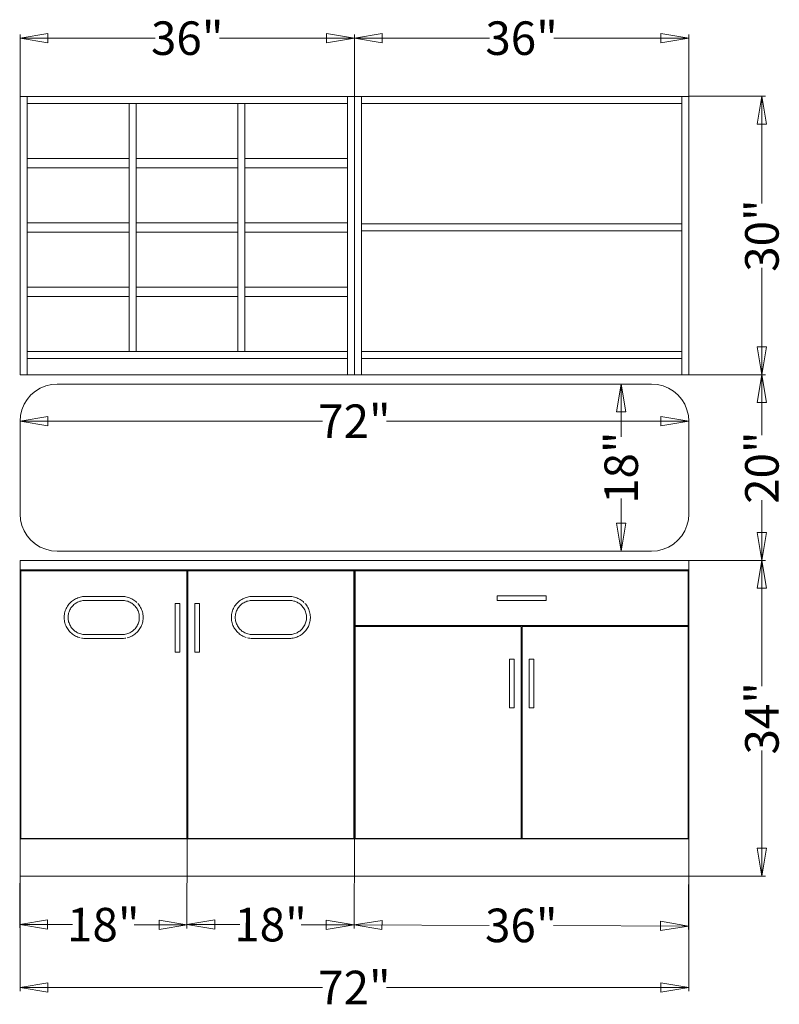
# Model space of a CAD drawing. Units: inches. Extents: x 108 to 417, y 6 to 112.
# Drawn here: x 335 to 417, y 6 to 112 of the extents above; entities that cross this region are included whole.
import ezdxf
from ezdxf.enums import TextEntityAlignment as Align

# ---------------------------------------------------------------- set-up
doc = ezdxf.new("R2010")
doc.units = ezdxf.units.IN
doc.header["$LTSCALE"] = 0.410594
doc.header["$MEASUREMENT"] = 0
for name, color, linetype in [('CET color Black or White', 7, 'Continuous'), ('CET Default', 7, 'Continuous'), ('CET-ELEVATION', 7, 'Continuous')]:
    doc.layers.add(name, color=color, linetype=linetype)

# ---------------------------------------------------------------- blocks, each defined once
blk = doc.blocks.new('*C18')
at = {"layer": 'CET-ELEVATION', "linetype": 'Continuous', "lineweight": 0}
for p, q in [((0.01, 83.98), (0.76, 83.98)), ((0.01, 83.98), (0.76, 83.98)), ((0.01, 54), (0.01, 83.98)), ((0.01, 54), (0.01, 83.98)), ((0.01, 54), (0.01, 83.98)), ((0.76, 83.98), (35.25, 83.98)), ((0.76, 83.23), (0.76, 83.98)), ((35.25, 83.23), (35.25, 83.98)), ((35.25, 54), (35.25, 83.98)), ((35.25, 83.98), (36, 83.98)), ((36, 54), (36, 83.98)), ((36.01, 83.99), (36.76, 83.99)), ((36.01, 54), (36.01, 83.99)), ((36.01, 54), (36.01, 83.99)), ((36.01, 54), (36.01, 83.99)), ((36.76, 83.99), (71.25, 83.99)), ((36.76, 83.99), (71.25, 83.99)), ((36.76, 83.24), (36.76, 83.99)), ((71.25, 83.24), (71.25, 83.99)), ((71.25, 83.99), (72, 83.99)), ((72, 54), (72, 83.99)), ((0.76, 83.23), (35.25, 83.23)), ((0.76, 54), (0.76, 83.23)), ((11.74, 77.3), (11.74, 83.23)), ((11.74, 83.23), (11.74, 77.3)), ((11.74, 56.5), (11.74, 83.23)), ((11.74, 83.23), (12.49, 83.23)), ((12.49, 83.23), (12.49, 56.5)), ((23.46, 77.3), (23.46, 83.23)), ((23.46, 83.23), (23.46, 77.3)), ((23.46, 56.5), (23.46, 83.23)), ((23.46, 83.23), (24.21, 83.23)), ((24.21, 83.23), (24.21, 56.5)), ((35.25, 77.3), (35.25, 83.23)), ((35.25, 54), (35.25, 83.23)), ((36.76, 83.24), (71.25, 83.24)), ((36.76, 83.24), (39.01, 83.24)), ((36.76, 83.24), (71.25, 83.24)), ((36.76, 54), (36.76, 83.24)), ((71.25, 54), (71.25, 83.24)), ((0.76, 77.3), (11.74, 77.3)), ((0.76, 76.3), (0.76, 77.3)), ((0.76, 76.3), (0.76, 76.63)), ((12.49, 77.3), (23.46, 77.3)), ((12.49, 76.3), (12.49, 77.3)), ((12.49, 76.3), (12.49, 77.3)), ((12.49, 76.3), (12.49, 77.3)), ((24.21, 77.3), (35.25, 77.3)), ((24.21, 76.3), (24.21, 77.3)), ((24.21, 76.3), (24.21, 77.3)), ((24.21, 76.3), (24.21, 77.3)), ((0.76, 76.3), (11.74, 76.3)), ((11.74, 70.37), (11.74, 76.3)), ((11.74, 76.3), (11.74, 70.37)), ((12.49, 76.3), (23.46, 76.3)), ((23.46, 70.37), (23.46, 76.3)), ((23.46, 76.3), (23.46, 70.37)), ((24.21, 76.3), (35.25, 76.3)), ((35.25, 70.37), (35.25, 76.3)), ((0.76, 70.37), (11.74, 70.37)), ((0.76, 69.37), (0.76, 70.37)), ((12.49, 70.37), (23.46, 70.37)), ((12.49, 69.37), (12.49, 70.37)), ((12.49, 69.37), (12.49, 70.37)), ((12.49, 69.37), (12.49, 70.37)), ((24.21, 70.37), (35.25, 70.37)), ((24.21, 69.37), (24.21, 70.37)), ((24.21, 69.37), (24.21, 70.37)), ((24.21, 69.37), (24.21, 70.37)), ((36.76, 70.25), (71.25, 70.25)), ((0.76, 69.37), (0.76, 69.7)), ((0.76, 69.37), (11.74, 69.37)), ((11.74, 63.43), (11.74, 69.37)), ((12.49, 69.37), (23.46, 69.37)), ((23.46, 63.43), (23.46, 69.37)), ((24.21, 69.37), (35.25, 69.37)), ((35.25, 63.43), (35.25, 69.37)), ((36.76, 69.5), (71.25, 69.5)), ((71.25, 56.5), (71.25, 69.5)), ((0.76, 63.43), (11.74, 63.43)), ((0.76, 62.43), (0.76, 63.43)), ((0.76, 62.43), (0.76, 62.77)), ((12.49, 63.43), (23.46, 63.43)), ((12.49, 62.43), (12.49, 63.43)), ((12.49, 62.43), (12.49, 63.43)), ((12.49, 62.43), (12.49, 63.43)), ((24.21, 63.43), (35.25, 63.43)), ((24.21, 62.43), (24.21, 63.43)), ((24.21, 62.43), (24.21, 63.43)), ((24.21, 62.43), (24.21, 63.43)), ((0.76, 62.43), (11.74, 62.43)), ((11.74, 56.5), (11.74, 62.43)), ((12.49, 62.43), (23.46, 62.43)), ((23.46, 56.5), (23.46, 62.43)), ((24.21, 62.43), (35.25, 62.43)), ((35.25, 56.5), (35.25, 62.43)), ((0.76, 56.5), (11.74, 56.5)), ((11.74, 56.5), (12.49, 56.5)), ((12.49, 56.5), (23.46, 56.5)), ((23.46, 56.5), (24.21, 56.5)), ((24.21, 56.5), (35.25, 56.5)), ((36.76, 56.5), (71.25, 56.5)), ((0.76, 54), (0.76, 55.75)), ((0.76, 55.75), (35.25, 55.75)), ((35.25, 54), (35.25, 55.75)), ((35.25, 55.75), (35.25, 54)), ((35.25, 54), (35.25, 55.75)), ((36.76, 55.75), (71.25, 55.75)), ((71.25, 54), (71.25, 55.75)), ((71.25, 54), (71.25, 55.75)), ((0.01, 54), (0.76, 54)), ((0.76, 54), (35.25, 54)), ((35.25, 54), (36, 54)), ((36.01, 54), (36.76, 54)), ((36.76, 54), (71.25, 54)), ((71.25, 54), (72, 54)), ((1.17, 51.83), (1.65, 52.24)), ((1.17, 51.83), (1.65, 52.24)), ((1.17, 51.83), (1.65, 52.24)), ((1.65, 52.24), (2.18, 52.56)), ((1.65, 52.24), (2.18, 52.56)), ((1.65, 52.24), (2, 52.45)), ((2, 52.45), (2.18, 52.56)), ((2.18, 52.56), (2.76, 52.8)), ((2.18, 52.56), (2.76, 52.8)), ((2.18, 52.56), (2.76, 52.8)), ((2.76, 52.8), (3.37, 52.95)), ((2.76, 52.8), (3.37, 52.95)), ((2.76, 52.8), (3.37, 52.95)), ((3.37, 52.95), (4, 53)), ((3.37, 52.95), (4, 53)), ((3.37, 52.95), (4, 53)), ((4, 53), (68, 53)), ((68, 53), (68.63, 52.95)), ((68.63, 52.95), (69.24, 52.8)), ((69.24, 52.8), (69.82, 52.56)), ((69.82, 52.56), (70.35, 52.24)), ((70.35, 52.24), (70.83, 51.83)), ((0.44, 50.82), (0.76, 51.35)), ((0.44, 50.82), (0.76, 51.35)), ((0.44, 50.82), (0.76, 51.35)), ((0.76, 51.35), (1.17, 51.83)), ((0.76, 51.35), (1.17, 51.83)), ((0.76, 51.35), (1.17, 51.83)), ((70.83, 51.83), (71.24, 51.35)), ((71.24, 51.35), (71.56, 50.82)), ((0.05, 49.63), (0.2, 50.24)), ((0.05, 49.63), (0.2, 50.24)), ((0.05, 49.63), (0.2, 50.24)), ((0.2, 50.24), (0.44, 50.82)), ((0.2, 50.24), (0.44, 50.82)), ((0.2, 50.24), (0.44, 50.82)), ((71.56, 50.82), (71.8, 50.24)), ((71.8, 50.24), (71.95, 49.63)), ((0, 49), (0.05, 49.63)), ((0, 49), (0.05, 49.63)), ((0, 49), (0.05, 49.63)), ((0, 39), (0, 49)), ((0, 39), (0, 49)), ((0, 39), (0, 49)), ((71.95, 49.63), (72, 49)), ((72, 39), (72, 49)), ((0, 39), (0.05, 38.37)), ((0, 39), (0.05, 38.37)), ((0, 39), (0.05, 38.37)), ((0.05, 38.37), (0.2, 37.76)), ((0.05, 38.37), (0.2, 37.76)), ((0.05, 38.37), (0.2, 37.76)), ((71.8, 37.76), (71.95, 38.37)), ((71.95, 38.37), (72, 39)), ((0.2, 37.76), (0.44, 37.18)), ((0.2, 37.76), (0.44, 37.18)), ((0.2, 37.76), (0.44, 37.18)), ((0.44, 37.18), (0.76, 36.65)), ((0.44, 37.18), (0.76, 36.65)), ((0.44, 37.18), (0.76, 36.65)), ((71.24, 36.65), (71.56, 37.18)), ((71.56, 37.18), (71.8, 37.76)), ((0.76, 36.65), (1.17, 36.17)), ((0.76, 36.65), (1.17, 36.17)), ((0.76, 36.65), (1.17, 36.17)), ((1.17, 36.17), (1.65, 35.76)), ((1.17, 36.17), (1.65, 35.76)), ((1.17, 36.17), (1.59, 35.81)), ((70.35, 35.76), (70.83, 36.17)), ((70.83, 36.17), (71.24, 36.65)), ((1.59, 35.81), (1.65, 35.76)), ((1.65, 35.76), (2.18, 35.44)), ((1.65, 35.76), (2.18, 35.44)), ((1.65, 35.76), (2.18, 35.44)), ((2.18, 35.44), (2.76, 35.2)), ((2.18, 35.44), (2.76, 35.2)), ((2.18, 35.44), (2.76, 35.2)), ((2.76, 35.2), (3.37, 35.05)), ((2.76, 35.2), (3.37, 35.05)), ((2.76, 35.2), (3.37, 35.05)), ((3.37, 35.05), (4, 35)), ((3.37, 35.05), (4, 35)), ((4, 35), (68, 35)), ((68, 35), (68.63, 35.05)), ((68.63, 35.05), (69.24, 35.2)), ((69.24, 35.2), (69.82, 35.44)), ((69.82, 35.44), (70.35, 35.76)), ((0.01, 34), (0.01, 32.99)), ((0.01, 33), (0.01, 34)), ((0.01, 34), (72.01, 34)), ((72.01, 33), (72.01, 34)), ((0.01, 33), (0.01, 32.99)), ((0.01, 33), (72.01, 33)), ((0.01, 4), (0.01, 32.99)), ((0.01, 32.99), (0.76, 32.99)), ((0.01, 4), (0.01, 32.99)), ((0.01, 4), (0.01, 32.99)), ((0.76, 32.99), (17.25, 32.99)), ((0.76, 32.99), (17.25, 32.99)), ((0.76, 32.87), (0.76, 32.99)), ((17.25, 32.99), (18.01, 32.99)), ((17.25, 32.87), (17.25, 32.99)), ((18, 4), (18.01, 32.99)), ((18, 4), (18.01, 32.99)), ((18.01, 4), (18.01, 32.99)), ((18.01, 32.99), (18.76, 32.99)), ((18.76, 32.99), (35.25, 32.99)), ((18.76, 32.99), (35.25, 32.99)), ((18.76, 32.87), (18.76, 32.99)), ((35.25, 32.87), (35.25, 32.99)), ((35.25, 32.99), (36, 32.99)), ((36, 4), (36, 32.99)), ((36.01, 4), (36.01, 32.99)), ((36.01, 32.99), (36.76, 32.99)), ((36.01, 4), (36.01, 32.99)), ((36.01, 4), (36.01, 32.99)), ((36.76, 32.99), (36.76, 32.87)), ((36.76, 32.99), (71.24, 32.99)), ((36.76, 32.99), (71.24, 32.99)), ((71.24, 32.99), (71.24, 32.99)), ((71.24, 32.99), (71.99, 32.99)), ((71.24, 32.99), (71.99, 32.99)), ((71.24, 32.87), (71.24, 32.99)), ((71.99, 4), (71.99, 32.99)), ((0.08, 4.06), (0.08, 32.87)), ((0.08, 32.87), (17.94, 32.87)), ((17.94, 32.87), (17.94, 4.06)), ((18.08, 4.06), (18.08, 32.87)), ((18.08, 32.87), (35.94, 32.87)), ((18.08, 32.87), (18.76, 32.87)), ((35.94, 32.87), (35.94, 4.06)), ((36.08, 32.87), (36.08, 26.99)), ((36.08, 32.87), (36.08, 26.99)), ((36.08, 26.99), (36.08, 32.87)), ((36.08, 32.87), (71.93, 32.87)), ((36.76, 32.87), (54, 32.87)), ((71.93, 26.99), (71.93, 32.87)), ((5.64, 29.65), (5.75, 29.73)), ((5.75, 29.73), (5.86, 29.8)), ((5.86, 29.8), (5.98, 29.86)), ((5.98, 29.86), (6.1, 29.92)), ((6.1, 29.92), (6.22, 29.97)), ((6.22, 29.97), (6.35, 30.01)), ((6.35, 30.01), (6.48, 30.05)), ((6.48, 30.05), (6.61, 30.08)), ((6.61, 30.08), (6.74, 30.1)), ((6.74, 30.1), (6.87, 30.11)), ((6.87, 30.11), (7.01, 30.11)), ((6.89, 29.69), (7.01, 29.7)), ((7.01, 30.11), (11.01, 30.11)), ((7.01, 29.7), (11.01, 29.7)), ((11.01, 30.11), (11.14, 30.11)), ((11.01, 29.7), (11.13, 29.69)), ((11.14, 30.11), (11.27, 30.1)), ((11.27, 30.1), (11.4, 30.08)), ((11.4, 30.08), (11.54, 30.05)), ((11.54, 30.05), (11.66, 30.01)), ((11.66, 30.01), (11.79, 29.97)), ((11.79, 29.97), (11.91, 29.92)), ((11.91, 29.92), (12.03, 29.86)), ((12.03, 29.86), (12.15, 29.8)), ((12.15, 29.8), (12.26, 29.73)), ((12.26, 29.73), (12.37, 29.65)), ((23.64, 29.65), (23.75, 29.73)), ((23.75, 29.73), (23.86, 29.8)), ((23.86, 29.8), (23.98, 29.86)), ((23.98, 29.86), (24.1, 29.92)), ((24.1, 29.92), (24.22, 29.97)), ((24.22, 29.97), (24.35, 30.01)), ((24.35, 30.01), (24.48, 30.05)), ((24.48, 30.05), (24.61, 30.08)), ((24.61, 30.08), (24.74, 30.1)), ((24.74, 30.1), (24.87, 30.11)), ((24.87, 30.11), (25.01, 30.11)), ((24.89, 29.69), (25.01, 29.7)), ((25.01, 30.11), (29.01, 30.11)), ((25.01, 29.7), (29.01, 29.7)), ((29.01, 30.11), (29.14, 30.11)), ((29.01, 29.7), (29.13, 29.69)), ((29.14, 30.11), (29.27, 30.1)), ((29.27, 30.1), (29.4, 30.08)), ((29.4, 30.08), (29.54, 30.05)), ((29.54, 30.05), (29.66, 30.01)), ((29.66, 30.01), (29.79, 29.97)), ((29.79, 29.97), (29.91, 29.92)), ((29.91, 29.92), (30.03, 29.86)), ((30.03, 29.86), (30.15, 29.8)), ((30.15, 29.8), (30.26, 29.73)), ((30.26, 29.73), (30.37, 29.65)), ((51.38, 29.68), (51.38, 30.18)), ((51.38, 30.18), (56.63, 30.18)), ((51.38, 29.68), (51.38, 30.17)), ((56.63, 29.68), (56.63, 30.18)), ((4.87, 28.58), (4.92, 28.71)), ((4.92, 28.71), (4.97, 28.83)), ((4.97, 28.83), (5.03, 28.95)), ((5.03, 28.95), (5.1, 29.06)), ((5.1, 29.06), (5.18, 29.17)), ((5.18, 29.17), (5.26, 29.28)), ((5.26, 29.28), (5.34, 29.38)), ((5.31, 28.56), (5.36, 28.67)), ((5.34, 29.38), (5.44, 29.48)), ((5.36, 28.67), (5.42, 28.78)), ((5.42, 28.78), (5.48, 28.88)), ((5.44, 29.48), (5.54, 29.57)), ((5.48, 28.88), (5.55, 28.98)), ((5.54, 29.57), (5.64, 29.65)), ((5.55, 28.98), (5.63, 29.07)), ((5.63, 29.07), (5.71, 29.16)), ((5.71, 29.16), (5.8, 29.24)), ((5.8, 29.24), (5.89, 29.32)), ((5.89, 29.32), (5.99, 29.39)), ((5.99, 29.39), (6.09, 29.45)), ((6.09, 29.45), (6.19, 29.51)), ((6.19, 29.51), (6.3, 29.56)), ((6.3, 29.56), (6.42, 29.6)), ((6.42, 29.6), (6.53, 29.63)), ((6.53, 29.63), (6.65, 29.66)), ((6.65, 29.66), (6.77, 29.68)), ((6.77, 29.68), (6.89, 29.69)), ((11.13, 29.69), (11.25, 29.68)), ((11.25, 29.68), (11.36, 29.66)), ((11.36, 29.66), (11.48, 29.63)), ((11.48, 29.63), (11.6, 29.6)), ((11.6, 29.6), (11.71, 29.56)), ((11.71, 29.56), (11.82, 29.51)), ((11.82, 29.51), (11.92, 29.45)), ((11.92, 29.45), (12.03, 29.39)), ((12.03, 29.39), (12.12, 29.32)), ((12.12, 29.32), (12.22, 29.24)), ((12.22, 29.24), (12.3, 29.16)), ((12.3, 29.16), (12.39, 29.07)), ((12.37, 29.65), (12.48, 29.57)), ((12.39, 29.07), (12.46, 28.98)), ((12.46, 28.98), (12.53, 28.88)), ((12.48, 29.57), (12.57, 29.48)), ((12.53, 28.88), (12.6, 28.78)), ((12.6, 28.78), (12.65, 28.67)), ((12.65, 28.67), (12.7, 28.56)), ((12.67, 29.38), (12.75, 29.28)), ((12.75, 29.28), (12.84, 29.17)), ((12.84, 29.17), (12.91, 29.06)), ((12.91, 29.06), (12.98, 28.95)), ((12.98, 28.95), (13.04, 28.83)), ((13.04, 28.83), (13.09, 28.71)), ((13.09, 28.71), (13.14, 28.58)), ((16.69, 29.12), (16.69, 29.37)), ((16.69, 29.37), (17.19, 29.37)), ((16.69, 29.37), (17.19, 29.37)), ((16.69, 24.12), (16.69, 29.37)), ((17.19, 24.12), (17.19, 29.37)), ((18.83, 29.37), (18.83, 29.12)), ((18.83, 29.12), (18.83, 29.37)), ((18.83, 29.37), (19.33, 29.37)), ((18.83, 29.37), (19.33, 29.37)), ((18.83, 24.12), (18.83, 29.37)), ((18.83, 24.38), (18.83, 29.12)), ((18.83, 24.12), (18.83, 29.12)), ((19.33, 24.12), (19.33, 29.37)), ((22.87, 28.58), (22.92, 28.71)), ((22.92, 28.71), (22.97, 28.83)), ((22.97, 28.83), (23.03, 28.95)), ((23.03, 28.95), (23.1, 29.06)), ((23.1, 29.06), (23.18, 29.17)), ((23.18, 29.17), (23.26, 29.28)), ((23.26, 29.28), (23.34, 29.38)), ((23.31, 28.56), (23.36, 28.67)), ((23.34, 29.38), (23.44, 29.48)), ((23.36, 28.67), (23.42, 28.78)), ((23.42, 28.78), (23.48, 28.88)), ((23.44, 29.48), (23.54, 29.57)), ((23.48, 28.88), (23.55, 28.98)), ((23.54, 29.57), (23.64, 29.65)), ((23.55, 28.98), (23.63, 29.07)), ((23.63, 29.07), (23.71, 29.16)), ((23.71, 29.16), (23.8, 29.24)), ((23.8, 29.24), (23.89, 29.32)), ((23.89, 29.32), (23.99, 29.39)), ((23.99, 29.39), (24.09, 29.45)), ((24.09, 29.45), (24.19, 29.51)), ((24.19, 29.51), (24.3, 29.56)), ((24.3, 29.56), (24.42, 29.6)), ((24.42, 29.6), (24.53, 29.63)), ((24.53, 29.63), (24.65, 29.66)), ((24.65, 29.66), (24.77, 29.68)), ((24.77, 29.68), (24.89, 29.69)), ((29.13, 29.69), (29.25, 29.68)), ((29.25, 29.68), (29.36, 29.66)), ((29.36, 29.66), (29.48, 29.63)), ((29.48, 29.63), (29.6, 29.6)), ((29.6, 29.6), (29.71, 29.56)), ((29.71, 29.56), (29.82, 29.51)), ((29.82, 29.51), (29.92, 29.45)), ((29.92, 29.45), (30.03, 29.39)), ((30.03, 29.39), (30.12, 29.32)), ((30.12, 29.32), (30.22, 29.24)), ((30.22, 29.24), (30.3, 29.16)), ((30.3, 29.16), (30.39, 29.07)), ((30.37, 29.65), (30.48, 29.57)), ((30.39, 29.07), (30.46, 28.98)), ((30.46, 28.98), (30.53, 28.88)), ((30.48, 29.57), (30.57, 29.48)), ((30.53, 28.88), (30.6, 28.78)), ((30.6, 28.78), (30.65, 28.67)), ((30.65, 28.67), (30.7, 28.56)), ((30.67, 29.38), (30.75, 29.28)), ((30.75, 29.28), (30.84, 29.17)), ((30.84, 29.17), (30.91, 29.06)), ((30.91, 29.06), (30.98, 28.95)), ((30.98, 28.95), (31.04, 28.83)), ((31.04, 28.83), (31.09, 28.71)), ((31.09, 28.71), (31.14, 28.58)), ((51.38, 29.68), (56.63, 29.68)), ((4.76, 28.06), (4.78, 28.19)), ((4.76, 27.93), (4.76, 28.06)), ((4.76, 27.79), (4.76, 27.93)), ((4.76, 27.79), (4.76, 27.66)), ((4.76, 27.66), (4.78, 27.53)), ((4.78, 28.19), (4.8, 28.32)), ((4.8, 28.32), (4.83, 28.45)), ((4.83, 28.45), (4.87, 28.58)), ((5.17, 27.98), (5.19, 28.1)), ((5.17, 27.86), (5.17, 27.98)), ((5.17, 27.86), (5.17, 27.74)), ((5.17, 27.74), (5.19, 27.62)), ((5.19, 28.1), (5.21, 28.22)), ((5.19, 27.62), (5.21, 27.5)), ((5.21, 28.22), (5.23, 28.34)), ((5.23, 28.34), (5.27, 28.45)), ((5.27, 28.45), (5.31, 28.56)), ((12.7, 28.56), (12.74, 28.45)), ((12.74, 28.45), (12.78, 28.34)), ((12.78, 28.34), (12.81, 28.22)), ((12.81, 28.22), (12.83, 28.1)), ((12.81, 27.5), (12.83, 27.62)), ((12.83, 28.1), (12.84, 27.98)), ((12.83, 27.62), (12.84, 27.74)), ((12.84, 27.98), (12.84, 27.86)), ((12.84, 27.74), (12.84, 27.86)), ((13.14, 28.58), (13.18, 28.45)), ((13.18, 28.45), (13.21, 28.32)), ((13.21, 28.32), (13.23, 28.19)), ((13.23, 28.19), (13.25, 28.06)), ((13.23, 27.53), (13.25, 27.66)), ((13.25, 28.06), (13.26, 27.93)), ((13.25, 27.66), (13.26, 27.79)), ((13.26, 27.79), (13.26, 27.93)), ((22.76, 28.06), (22.78, 28.19)), ((22.76, 27.93), (22.76, 28.06)), ((22.76, 27.79), (22.76, 27.93)), ((22.76, 27.79), (22.76, 27.66)), ((22.76, 27.66), (22.78, 27.53)), ((22.78, 28.19), (22.8, 28.32)), ((22.8, 28.32), (22.83, 28.45)), ((22.83, 28.45), (22.87, 28.58)), ((23.17, 27.98), (23.19, 28.1)), ((23.17, 27.86), (23.17, 27.98)), ((23.17, 27.86), (23.17, 27.74)), ((23.17, 27.74), (23.19, 27.62)), ((23.19, 28.1), (23.21, 28.22)), ((23.19, 27.62), (23.21, 27.5)), ((23.21, 28.22), (23.23, 28.34)), ((23.23, 28.34), (23.27, 28.45)), ((23.27, 28.45), (23.31, 28.56)), ((30.7, 28.56), (30.74, 28.45)), ((30.74, 28.45), (30.78, 28.34)), ((30.78, 28.34), (30.81, 28.22)), ((30.81, 28.22), (30.83, 28.1)), ((30.81, 27.5), (30.83, 27.62)), ((30.83, 28.1), (30.84, 27.98)), ((30.83, 27.62), (30.84, 27.74)), ((30.84, 27.98), (30.84, 27.86)), ((30.84, 27.74), (30.84, 27.86)), ((31.14, 28.58), (31.18, 28.45)), ((31.18, 28.45), (31.21, 28.32)), ((31.21, 28.32), (31.23, 28.19)), ((31.23, 28.19), (31.25, 28.06)), ((31.23, 27.53), (31.25, 27.66)), ((31.25, 28.06), (31.26, 27.93)), ((31.25, 27.66), (31.26, 27.79)), ((31.26, 27.79), (31.26, 27.93)), ((4.78, 27.53), (4.8, 27.4)), ((4.8, 27.4), (4.83, 27.27)), ((4.83, 27.27), (4.87, 27.14)), ((4.87, 27.14), (4.92, 27.01)), ((4.92, 27.01), (4.97, 26.89)), ((4.97, 26.89), (5.03, 26.77)), ((5.03, 26.77), (5.1, 26.66)), ((5.1, 26.66), (5.18, 26.55)), ((5.18, 26.55), (5.26, 26.44)), ((5.21, 27.5), (5.23, 27.39)), ((5.23, 27.39), (5.27, 27.27)), ((5.27, 27.27), (5.31, 27.16)), ((5.31, 27.16), (5.36, 27.05)), ((5.36, 27.05), (5.42, 26.94)), ((5.42, 26.94), (5.48, 26.84)), ((5.48, 26.84), (5.55, 26.74)), ((5.55, 26.74), (5.63, 26.65)), ((5.63, 26.65), (5.71, 26.56)), ((5.71, 26.56), (5.8, 26.48)), ((12.22, 26.48), (12.3, 26.56)), ((12.3, 26.56), (12.39, 26.65)), ((12.39, 26.65), (12.46, 26.74)), ((12.46, 26.74), (12.53, 26.84)), ((12.53, 26.84), (12.6, 26.94)), ((12.6, 26.94), (12.65, 27.05)), ((12.65, 27.05), (12.7, 27.16)), ((12.7, 27.16), (12.74, 27.27)), ((12.74, 27.27), (12.78, 27.39)), ((12.75, 26.44), (12.84, 26.55)), ((12.78, 27.39), (12.81, 27.5)), ((12.84, 26.55), (12.91, 26.66)), ((12.91, 26.66), (12.98, 26.77)), ((12.98, 26.77), (13.04, 26.89)), ((13.04, 26.89), (13.09, 27.01)), ((13.09, 27.01), (13.14, 27.14)), ((13.14, 27.14), (13.18, 27.27)), ((13.18, 27.27), (13.21, 27.4)), ((13.21, 27.4), (13.23, 27.53)), ((22.78, 27.53), (22.8, 27.4)), ((22.8, 27.4), (22.83, 27.27)), ((22.83, 27.27), (22.87, 27.14)), ((22.87, 27.14), (22.92, 27.01)), ((22.92, 27.01), (22.97, 26.89)), ((22.97, 26.89), (23.03, 26.77)), ((23.03, 26.77), (23.1, 26.66)), ((23.1, 26.66), (23.18, 26.55)), ((23.18, 26.55), (23.26, 26.44)), ((23.21, 27.5), (23.23, 27.39)), ((23.23, 27.39), (23.27, 27.27)), ((23.27, 27.27), (23.31, 27.16)), ((23.31, 27.16), (23.36, 27.05)), ((23.36, 27.05), (23.42, 26.94)), ((23.42, 26.94), (23.48, 26.84)), ((23.48, 26.84), (23.55, 26.74)), ((23.55, 26.74), (23.63, 26.65)), ((23.63, 26.65), (23.71, 26.56)), ((23.71, 26.56), (23.8, 26.48)), ((30.22, 26.48), (30.3, 26.56)), ((30.3, 26.56), (30.39, 26.65)), ((30.39, 26.65), (30.46, 26.74)), ((30.46, 26.74), (30.53, 26.84)), ((30.53, 26.84), (30.6, 26.94)), ((30.6, 26.94), (30.65, 27.05)), ((30.65, 27.05), (30.7, 27.16)), ((30.7, 27.16), (30.74, 27.27)), ((30.74, 27.27), (30.78, 27.39)), ((30.75, 26.44), (30.84, 26.55)), ((30.78, 27.39), (30.81, 27.5)), ((30.84, 26.55), (30.91, 26.66)), ((30.91, 26.66), (30.98, 26.77)), ((30.98, 26.77), (31.04, 26.89)), ((31.04, 26.89), (31.09, 27.01)), ((31.09, 27.01), (31.14, 27.14)), ((31.14, 27.14), (31.18, 27.27)), ((31.18, 27.27), (31.21, 27.4)), ((31.21, 27.4), (31.23, 27.53)), ((36.08, 26.99), (71.93, 26.99)), ((36.08, 26.87), (36.08, 4.06)), ((36.08, 26.87), (36.08, 4.06)), ((36.08, 4.06), (36.08, 26.87)), ((36.08, 26.87), (53.94, 26.87)), ((36.76, 26.99), (36.76, 26.87)), ((36.76, 26.87), (53.94, 26.87)), ((53.94, 4.06), (53.94, 26.87)), ((54.07, 4.06), (54.07, 26.87)), ((54.07, 26.87), (54.07, 4.06)), ((54.07, 26.87), (71.93, 26.87)), ((71.24, 26.87), (71.24, 26.99)), ((71.93, 4.06), (71.93, 26.87)), ((5.26, 26.44), (5.34, 26.34)), ((5.34, 26.34), (5.44, 26.25)), ((5.44, 26.25), (5.54, 26.16)), ((5.54, 26.16), (5.64, 26.07)), ((5.64, 26.07), (5.75, 25.99)), ((5.75, 25.99), (5.86, 25.92)), ((5.8, 26.48), (5.89, 26.4)), ((5.86, 25.92), (5.98, 25.86)), ((5.89, 26.4), (5.99, 26.33)), ((5.98, 25.86), (6.1, 25.8)), ((5.99, 26.33), (6.09, 26.27)), ((6.09, 26.27), (6.19, 26.21)), ((6.1, 25.8), (6.22, 25.75)), ((6.19, 26.21), (6.3, 26.16)), ((6.22, 25.75), (6.35, 25.71)), ((6.3, 26.16), (6.42, 26.12)), ((6.35, 25.71), (6.48, 25.67)), ((6.42, 26.12), (6.53, 26.09)), ((6.53, 26.09), (6.65, 26.06)), ((6.61, 25.64), (6.74, 25.63)), ((6.65, 26.06), (6.77, 26.04)), ((6.74, 25.63), (6.87, 25.61)), ((6.77, 26.04), (6.89, 26.03)), ((6.87, 25.61), (7.01, 25.61)), ((6.89, 26.03), (7.01, 26.03)), ((7.01, 26.03), (11.01, 26.03)), ((7.01, 25.61), (11.01, 25.61)), ((11.01, 26.03), (11.13, 26.03)), ((11.01, 25.61), (11.14, 25.61)), ((11.13, 26.03), (11.25, 26.04)), ((11.14, 25.61), (11.27, 25.63)), ((11.25, 26.04), (11.36, 26.06)), ((11.27, 25.63), (11.4, 25.64)), ((11.36, 26.06), (11.48, 26.09)), ((11.48, 26.09), (11.6, 26.12)), ((11.54, 25.67), (11.66, 25.71)), ((11.6, 26.12), (11.71, 26.16)), ((11.66, 25.71), (11.79, 25.75)), ((11.71, 26.16), (11.82, 26.21)), ((11.79, 25.75), (11.91, 25.8)), ((11.82, 26.21), (11.92, 26.27)), ((11.91, 25.8), (12.03, 25.86)), ((11.92, 26.27), (12.03, 26.33)), ((12.03, 26.33), (12.12, 26.4)), ((12.03, 25.86), (12.15, 25.92)), ((12.12, 26.4), (12.22, 26.48)), ((12.15, 25.92), (12.26, 25.99)), ((12.26, 25.99), (12.37, 26.07)), ((12.37, 26.07), (12.48, 26.16)), ((12.48, 26.16), (12.57, 26.25)), ((12.57, 26.25), (12.67, 26.34)), ((12.67, 26.34), (12.75, 26.44)), ((23.26, 26.44), (23.34, 26.34)), ((23.34, 26.34), (23.44, 26.25)), ((23.44, 26.25), (23.54, 26.16)), ((23.54, 26.16), (23.64, 26.07)), ((23.64, 26.07), (23.75, 25.99)), ((23.75, 25.99), (23.86, 25.92)), ((23.8, 26.48), (23.83, 26.46)), ((23.8, 26.48), (23.89, 26.4)), ((23.83, 26.46), (23.89, 26.4)), ((23.86, 25.92), (23.98, 25.86)), ((23.89, 26.4), (23.99, 26.33)), ((23.98, 25.86), (24.1, 25.8)), ((23.99, 26.33), (24.09, 26.27)), ((24.09, 26.27), (24.19, 26.21)), ((24.1, 25.8), (24.22, 25.75)), ((24.19, 26.21), (24.3, 26.16)), ((24.22, 25.75), (24.35, 25.71)), ((24.3, 26.16), (24.42, 26.12)), ((24.42, 26.12), (24.53, 26.09)), ((24.48, 25.67), (24.61, 25.64)), ((24.53, 26.09), (24.65, 26.06)), ((24.61, 25.64), (24.74, 25.63)), ((24.65, 26.06), (24.77, 26.04)), ((24.74, 25.63), (24.87, 25.61)), ((24.77, 26.04), (24.89, 26.03)), ((24.87, 25.61), (25.01, 25.61)), ((24.89, 26.03), (25.01, 26.03)), ((25.01, 26.03), (29.01, 26.03)), ((25.01, 25.61), (29.01, 25.61)), ((29.01, 26.03), (29.13, 26.03)), ((29.01, 25.61), (29.14, 25.61)), ((29.13, 26.03), (29.25, 26.04)), ((29.14, 25.61), (29.27, 25.63)), ((29.25, 26.04), (29.36, 26.06)), ((29.27, 25.63), (29.4, 25.64)), ((29.36, 26.06), (29.48, 26.09)), ((29.4, 25.64), (29.54, 25.67)), ((29.48, 26.09), (29.6, 26.12)), ((29.54, 25.67), (29.66, 25.71)), ((29.6, 26.12), (29.71, 26.16)), ((29.66, 25.71), (29.79, 25.75)), ((29.71, 26.16), (29.82, 26.21)), ((29.79, 25.75), (29.91, 25.8)), ((29.82, 26.21), (29.92, 26.27)), ((29.91, 25.8), (30.03, 25.86)), ((29.92, 26.27), (30.03, 26.33)), ((30.03, 26.33), (30.12, 26.4)), ((30.03, 25.86), (30.15, 25.92)), ((30.12, 26.4), (30.22, 26.48)), ((30.15, 25.92), (30.26, 25.99)), ((30.26, 25.99), (30.37, 26.07)), ((30.37, 26.07), (30.48, 26.16)), ((30.48, 26.16), (30.57, 26.25)), ((30.57, 26.25), (30.67, 26.34)), ((30.67, 26.34), (30.75, 26.44)), ((16.69, 24.12), (16.69, 24.38)), ((16.69, 24.12), (17.19, 24.12)), ((18.83, 24.12), (18.83, 24.38)), ((18.83, 24.12), (18.83, 24.38)), ((18.83, 24.12), (19.33, 24.12)), ((52.69, 23.37), (52.69, 18.37)), ((52.69, 23.37), (52.69, 23.12)), ((52.69, 23.12), (52.69, 23.37)), ((52.69, 23.37), (53.19, 23.37)), ((52.69, 18.12), (52.69, 23.37)), ((53.19, 18.12), (53.19, 23.37)), ((54.82, 23.37), (54.82, 23.12)), ((54.82, 23.12), (54.82, 23.37)), ((54.82, 23.37), (55.32, 23.37)), ((54.82, 18.12), (54.82, 23.37)), ((55.32, 18.12), (55.32, 23.37)), ((52.69, 18.37), (52.69, 23.12)), ((54.82, 18.37), (54.82, 23.12)), ((54.82, 18.12), (54.82, 23.12)), ((52.69, 18.12), (52.69, 18.37)), ((52.69, 18.12), (52.69, 18.37)), ((52.69, 18.12), (53.19, 18.12)), ((54.82, 18.12), (54.82, 18.37)), ((54.82, 18.12), (54.82, 18.37)), ((54.82, 18.12), (55.32, 18.12)), ((53.94, 15.87), (54.07, 15.87)), ((53.94, 15.12), (54.07, 15.12)), ((53.94, 4.75), (54.07, 4.75)), ((54.07, 4.06), (54.07, 4.75)), ((0.01, 4), (0.01, 0)), ((0.01, 4), (0.01, 0)), ((0.01, 0), (0.01, 4)), ((0.01, 4), (0.76, 4)), ((0.08, 4.06), (17.94, 4.06)), ((0.76, 4), (0.76, 4.06)), ((0.76, 4), (17.25, 4)), ((17.25, 4), (17.25, 4.06)), ((17.25, 4), (18, 4)), ((18, 4), (18.01, 4)), ((18, 4), (18.76, 4)), ((18.08, 4.06), (35.94, 4.06)), ((18.76, 4), (18.76, 4.06)), ((18.76, 4), (35.25, 4)), ((35.25, 4), (35.25, 4.06)), ((35.25, 4), (36, 4)), ((36, 4), (36.01, 4)), ((36.01, 4), (36.76, 4)), ((36.08, 4.06), (53.94, 4.06)), ((36.76, 4), (36.76, 4.06)), ((36.76, 4), (71.24, 4)), ((54.07, 4.06), (71.93, 4.06)), ((71.24, 4), (71.24, 4.06)), ((71.24, 4), (71.99, 4)), ((71.99, 4), (72, 0)), ((0.01, 0), (72, 0)), ((0.37, 0), (0.91, 0)), ((17.1, 0), (17.64, 0)), ((18.37, 0), (18.91, 0)), ((35.1, 0), (35.64, 0)), ((36.37, 0), (36.91, 0)), ((71.1, 0), (71.64, 0))]:
    blk.add_line(p, q, dxfattribs=at)
blk = doc.blocks.new('*C23')
at = {"layer": 'CET color Black or White', "linetype": 'Continuous', "lineweight": 18}
for p, q in [((0, 0), (0, 3.68)), ((0, 3.28), (5.69, 3.28)), ((12.31, 3.28), (18, 3.28)), ((18, 0), (18, 3.68))]:
    blk.add_line(p, q, dxfattribs=at)
at = {"layer": 'CET color Black or White', "linetype": 'Continuous', "lineweight": 0}
for points in [[(0, 3.28), (3, 3.78), (3, 2.78), (0, 3.28)], [(18, 3.28), (15, 3.78), (15, 2.78), (18, 3.28)]]:
    blk.add_lwpolyline(points, close=True, dxfattribs=at)
blk.add_text('18"', height=3.611, dxfattribs=at).set_placement((9, 3.28), align=Align.MIDDLE_CENTER)
blk = doc.blocks.new('*C26')
at = {"layer": 'CET color Black or White', "linetype": 'Continuous', "lineweight": 18}
for p, q in [((0, 0), (0, 6.65)), ((36, 0), (36, 6.65)), ((0, 6.26), (14.54, 6.26)), ((21.46, 6.26), (36, 6.26))]:
    blk.add_line(p, q, dxfattribs=at)
at = {"layer": 'CET color Black or White', "linetype": 'Continuous', "lineweight": 0}
for points in [[(0, 6.26), (3, 6.76), (3, 5.76), (0, 6.26)], [(36, 6.26), (33, 6.76), (33, 5.76), (36, 6.26)]]:
    blk.add_lwpolyline(points, close=True, dxfattribs=at)
blk.add_text('36"', height=3.611, dxfattribs=at).set_placement((18, 6.26), align=Align.MIDDLE_CENTER)
blk = doc.blocks.new('*C3')
at = {"layer": 'CET color Black or White', "linetype": 'Continuous', "lineweight": 18}
for p, q in [((0, 0), (0, 14.4)), ((0, 14), (32.56, 14)), ((39.45, 14), (72, 14)), ((72, 0), (72, 14.4))]:
    blk.add_line(p, q, dxfattribs=at)
at = {"layer": 'CET color Black or White', "linetype": 'Continuous', "lineweight": 0}
for points in [[(0, 14), (3, 14.5), (3, 13.5), (0, 14)], [(72, 14), (69, 14.5), (69, 13.5), (72, 14)]]:
    blk.add_lwpolyline(points, close=True, dxfattribs=at)
blk.add_text('72"', height=3.611, rotation=180, dxfattribs=at).set_placement((36, 14), align=Align.MIDDLE_CENTER)
blk = doc.blocks.new('*C8')
at = {"layer": 'CET color Black or White', "linetype": 'Continuous', "lineweight": 18}
for p, q in [((0, 0), (0, 0.39)), ((72, 0), (72, 0.39)), ((0, 0), (32.56, 0)), ((39.44, 0), (72, 0))]:
    blk.add_line(p, q, dxfattribs=at)
at = {"layer": 'CET color Black or White', "linetype": 'Continuous', "lineweight": 0}
for points in [[(0, 0), (3, 0.5), (3, -0.5), (0, 0)], [(72, 0), (69, 0.5), (69, -0.5), (72, 0)]]:
    blk.add_lwpolyline(points, close=True, dxfattribs=at)
blk.add_text('72"', height=3.611, rotation=180, dxfattribs=at).set_placement((36, 0), align=Align.MIDDLE_CENTER)
blk = doc.blocks.new('*C33')
at = {"layer": 'CET color Black or White', "linetype": 'Continuous', "lineweight": 18}
for p, q in [((0, 0), (0, 9.77)), ((18, 0.06), (18, 9.77)), ((0, 9.38), (5.69, 9.38)), ((12.31, 9.38), (18, 9.38))]:
    blk.add_line(p, q, dxfattribs=at)
at = {"layer": 'CET color Black or White', "linetype": 'Continuous', "lineweight": 0}
for points in [[(0, 9.38), (3, 9.88), (3, 8.88), (0, 9.38)], [(18, 9.38), (15, 9.88), (15, 8.88), (18, 9.38)]]:
    blk.add_lwpolyline(points, close=True, dxfattribs=at)
blk.add_text('18"', height=3.611, rotation=180, dxfattribs=at).set_placement((9, 9.38), align=Align.MIDDLE_CENTER)
blk = doc.blocks.new('*C31')
at = {"layer": 'CET color Black or White', "linetype": 'Continuous', "lineweight": 18}
for p, q in [((0, 0), (0, 8.27)), ((0, 7.87), (11.54, 7.87)), ((18.47, 7.87), (30, 7.87)), ((30, 0), (30, 8.27))]:
    blk.add_line(p, q, dxfattribs=at)
at = {"layer": 'CET color Black or White', "linetype": 'Continuous', "lineweight": 0}
for points in [[(0, 7.87), (3, 8.37), (3, 7.37), (0, 7.87)], [(30, 7.87), (27, 8.37), (27, 7.37), (30, 7.87)]]:
    blk.add_lwpolyline(points, close=True, dxfattribs=at)
blk.add_text('30"', height=3.611, rotation=180, dxfattribs=at).set_placement((15, 7.87), align=Align.MIDDLE_CENTER)
blk = doc.blocks.new('*C24')
at = {"layer": 'CET color Black or White', "linetype": 'Continuous', "lineweight": 18}
for p, q in [((0, 0), (0, 8.27)), ((0, 7.87), (13.54, 7.87)), ((20.46, 7.87), (34, 7.87)), ((34, 0), (34, 8.27))]:
    blk.add_line(p, q, dxfattribs=at)
at = {"layer": 'CET color Black or White', "linetype": 'Continuous', "lineweight": 0}
for points in [[(0, 7.87), (3, 8.37), (3, 7.37), (0, 7.87)], [(34, 7.87), (31, 8.37), (31, 7.37), (34, 7.87)]]:
    blk.add_lwpolyline(points, close=True, dxfattribs=at)
blk.add_text('34"', height=3.611, rotation=180, dxfattribs=at).set_placement((17, 7.87), align=Align.MIDDLE_CENTER)
blk = doc.blocks.new('*C29')
at = {"layer": 'CET color Black or White', "linetype": 'Continuous', "lineweight": 18}
for p, q in [((0, 0), (0, 8.27)), ((0, 7.87), (6.5, 7.87)), ((13.5, 7.87), (20, 7.87)), ((20, 0), (20, 8.27))]:
    blk.add_line(p, q, dxfattribs=at)
at = {"layer": 'CET color Black or White', "linetype": 'Continuous', "lineweight": 0}
for points in [[(0, 7.87), (3, 8.37), (3, 7.37), (0, 7.87)], [(20, 7.87), (17, 8.37), (17, 7.37), (20, 7.87)]]:
    blk.add_lwpolyline(points, close=True, dxfattribs=at)
blk.add_text('20"', height=3.611, rotation=180, dxfattribs=at).set_placement((10, 7.87), align=Align.MIDDLE_CENTER)
blk = doc.blocks.new('*C28')
at = {"layer": 'CET color Black or White', "linetype": 'Continuous', "lineweight": 18}
for p, q in [((0, 0), (0, 9.77)), ((18, 0.06), (18, 9.77)), ((0, 9.38), (5.69, 9.38)), ((12.31, 9.38), (18, 9.38))]:
    blk.add_line(p, q, dxfattribs=at)
at = {"layer": 'CET color Black or White', "linetype": 'Continuous', "lineweight": 0}
for points in [[(0, 9.38), (3, 9.88), (3, 8.88), (0, 9.38)], [(18, 9.38), (15, 9.88), (15, 8.88), (18, 9.38)]]:
    blk.add_lwpolyline(points, close=True, dxfattribs=at)
blk.add_text('18"', height=3.611, rotation=180, dxfattribs=at).set_placement((9, 9.38), align=Align.MIDDLE_CENTER)
blk = doc.blocks.new('*C2')
at = {"layer": 'CET color Black or White', "linetype": 'Continuous', "lineweight": 18}
for p, q in [((0, 0), (0, 6.65)), ((36, 0), (36, 6.65)), ((0, 6.26), (14.54, 6.26)), ((21.46, 6.26), (36, 6.26))]:
    blk.add_line(p, q, dxfattribs=at)
at = {"layer": 'CET color Black or White', "linetype": 'Continuous', "lineweight": 0}
for points in [[(0, 6.26), (3, 6.76), (3, 5.76), (0, 6.26)], [(36, 6.26), (33, 6.76), (33, 5.76), (36, 6.26)]]:
    blk.add_lwpolyline(points, close=True, dxfattribs=at)
blk.add_text('36"', height=3.611, dxfattribs=at).set_placement((18, 6.26), align=Align.MIDDLE_CENTER)
blk = doc.blocks.new('*C11')
at = {"layer": 'CET color Black or White', "linetype": 'Continuous', "lineweight": 18}
for p, q in [((0, 0), (0, 9.77)), ((36, 0), (36, 9.77)), ((0, 9.38), (14.54, 9.38)), ((21.46, 9.38), (36, 9.38))]:
    blk.add_line(p, q, dxfattribs=at)
at = {"layer": 'CET color Black or White', "linetype": 'Continuous', "lineweight": 0}
for points in [[(0, 9.38), (3, 9.88), (3, 8.88), (0, 9.38)], [(36, 9.38), (33, 9.88), (33, 8.88), (36, 9.38)]]:
    blk.add_lwpolyline(points, close=True, dxfattribs=at)
blk.add_text('36"', height=3.611, rotation=180, dxfattribs=at).set_placement((18, 9.38), align=Align.MIDDLE_CENTER)

msp = doc.modelspace()

# ---------------------------------------------------------------- block references
at = {"layer": 'CET Default', "linetype": 'Continuous', "lineweight": 0}
for name, p in [('*C2', (335.35, 103.64, 0)), ('*C26', (371.35, 103.64, 0)), ('*C18', (335.35, 19.64, 0))]:
    msp.add_blockref(name, p, dxfattribs=at)
for name, p, rotation in [('*C31', (407.35, 103.64), 269.9999999999999), ('*C29', (407.35, 73.64), 269.9999999999999), ('*C23', (403.35, 54.64, 0), 90), ('*C8', (407.35, 68.64, 0), 180), ('*C24', (407.35, 53.64, 0), 269.9999999999999), ('*C28', (353.35, 23.76, 0), 179.802083059808), ('*C33', (371.35, 23.76, 0), 179.802083059808), ('*C11', (407.35, 23.64, 0), 179.802083059808), ('*C3', (407.35, 21.64, 0), 180)]:
    msp.add_blockref(name, p, dxfattribs=dict(at, rotation=rotation))

doc.saveas('drawing.dxf')
